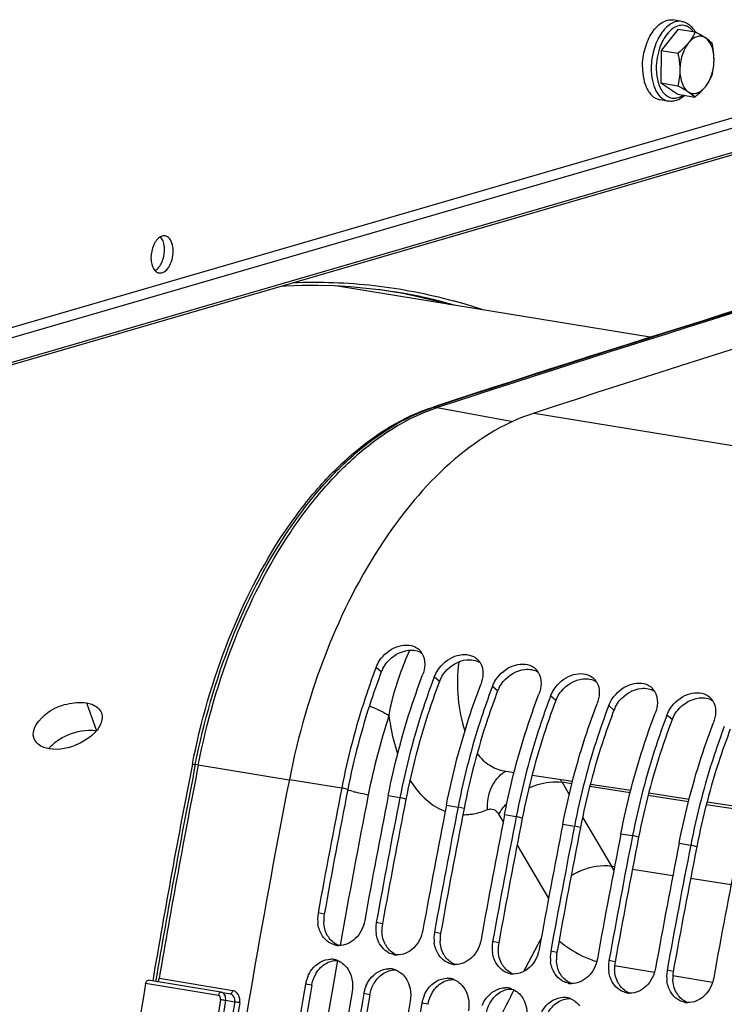
# Model space of a CAD drawing. Units: millimetres. Extents: x 0 to 594, y 0 to 420.
# Drawn here: x 279 to 289, y 77 to 91 of the extents above; entities that cross this region are included whole.
import ezdxf

# ---------------------------------------------------------------- set-up
doc = ezdxf.new("R2010")
doc.units = ezdxf.units.MM
doc.header["$LTSCALE"] = 32.67
doc.layers.get('0').update_dxf_attribs({"linetype": 'CONTINUOUS'})
doc.layers.add('AXES', color=7, linetype='CONTINUOUS')
doc.layers.add('SOLIDES', color=7, linetype='CONTINUOUS')

msp = doc.modelspace()

# ---------------------------------------------------------------- linework, layer by layer
at = {"color": 7, "linetype": 'CONTINUOUS'}
for p, q in [((288.223156, 90.812938), (288.102261, 90.832765)), ((288.17496, 90.704565), (287.937118, 90.410198)), ((288.17496, 90.704565), (288.408106, 90.66633)), ((287.937118, 90.410198), (287.934984, 89.959344)), ((287.937118, 90.410198), (288.170263, 90.371962)), ((287.934984, 89.959344), (288.168129, 89.921109)), ((287.934984, 89.959344), (288.170692, 89.802858)), ((288.041899, 89.707703), (287.921004, 89.727529)), ((288.170692, 89.802858), (288.403838, 89.764622))]:
    msp.add_line(p, q, dxfattribs=at)
at = {"color": 9, "linetype": 'CONTINUOUS'}
for p, q in [((286.18021, 85.383653), (294.804086, 83.969346)), ((284.061467, 81.795211), (283.989104, 81.857945)), ((284.867437, 81.663033), (284.795074, 81.725767)), ((285.673407, 81.530855), (285.601044, 81.593589)), ((286.479376, 81.398677), (286.407013, 81.46141)), ((287.285346, 81.266499), (287.212983, 81.329232)), ((288.091316, 81.13432), (288.018953, 81.197054)), ((282.787456, 80.305116), (283.512829, 80.186156)), ((283.596808, 80.164197), (283.512829, 80.186156)), ((286.701105, 80.242979), (286.565808, 80.263951)), ((287.508783, 80.117781), (286.949194, 80.204523)), ((284.157605, 80.080413), (284.318799, 80.053977)), ((284.402778, 80.032019), (284.318799, 80.053977)), ((288.316472, 79.992582), (287.757006, 80.079304)), ((284.963574, 79.948235), (285.124768, 79.921799)), ((285.208748, 79.899841), (285.124768, 79.921799)), ((289.124284, 79.867363), (288.564817, 79.954086)), ((285.769544, 79.816057), (285.930738, 79.789621)), ((286.014718, 79.767663), (285.930738, 79.789621)), ((286.575514, 79.683879), (286.736708, 79.657443)), ((286.820687, 79.635485), (286.736708, 79.657443)), ((287.381484, 79.5517), (287.542678, 79.525265)), ((287.626657, 79.503306), (287.542678, 79.525265)), ((288.187453, 79.419522), (288.348647, 79.393087)), ((288.432627, 79.371128), (288.348647, 79.393087)), ((287.252826, 79.103028), (287.293203, 79.096769)), ((287.540315, 79.058464), (288.100523, 78.971627)), ((288.347635, 78.933322), (288.907843, 78.846484)), ((283.27066, 78.434704), (283.185982, 78.452956)), ((284.07663, 78.302526), (283.991952, 78.320778)), ((284.8826, 78.170348), (284.797921, 78.1886)), ((285.688569, 78.038169), (285.603891, 78.056422)), ((286.494539, 77.905991), (286.409861, 77.924243)), ((287.300509, 77.773813), (287.215831, 77.792065)), ((287.294679, 77.723683), (287.846295, 77.63007)), ((288.106479, 77.641635), (288.0218, 77.659887)), ((288.100268, 77.58697), (288.650724, 77.493554)), ((283.096693, 77.450811), (283.011641, 77.466955)), ((283.902662, 77.318633), (283.817611, 77.334777)), ((284.708632, 77.186455), (284.623581, 77.202599))]:
    msp.add_line(p, q, dxfattribs=at)
at = {"color": 7, "linetype": 'CONTINUOUS'}
for centre, radius, start, end in [((288.046515, 90.459134), 0.420358, 29.1003807, 29.8172621), ((388.577179, -227.824478), 329.521581, 106.40933015, 108.10409423), ((284.427865, 81.933746), 0.231406, 31.6298191, 44.4989398), ((285.233834, 81.801568), 0.231406, 31.6298191, 44.4989398), ((292.856574, 78.472984), 9.491574, 159.1067494, 159.3095676), ((286.039804, 81.66939), 0.231406, 31.6298191, 44.4989398), ((293.661107, 78.341353), 9.490037, 159.1067388, 159.294475), ((286.845774, 81.537212), 0.231406, 31.6298191, 44.4989398), ((294.467077, 78.209174), 9.490037, 159.1067388, 159.294475), ((287.651744, 81.405033), 0.231406, 31.6298191, 44.4989398), ((295.273047, 78.076996), 9.490037, 159.1067388, 159.294475), ((288.457713, 81.272855), 0.231406, 31.6298191, 44.4989398), ((296.079016, 77.944818), 9.490037, 159.1067388, 159.294475), ((296.884986, 77.81264), 9.490037, 159.1067388, 159.294475), ((402.606863, 56.829961), 121.362683, 168.90422771, 169.73690742), ((403.251639, 56.724218), 121.362683, 168.90422771, 169.73690742), ((403.412833, 56.697783), 121.362683, 168.90422771, 169.73690742), ((404.057608, 56.59204), 121.362683, 168.90422771, 169.73690742), ((404.218802, 56.565604), 121.362683, 168.90422771, 169.73690742), ((404.863578, 56.459862), 121.362683, 168.90422771, 169.73690742), ((405.024772, 56.433426), 121.362683, 168.90422771, 169.73690742), ((405.669548, 56.327684), 121.362683, 168.90422771, 169.73690742), ((405.830742, 56.301248), 121.362683, 168.90422771, 169.73690742), ((406.475518, 56.195506), 121.362683, 168.90422771, 169.73690742), ((406.636712, 56.16907), 121.362683, 168.90422771, 169.73690742), ((407.281487, 56.063327), 121.362683, 168.90422771, 169.73690742), ((407.442681, 56.036892), 121.362683, 168.90422771, 169.73690742), ((408.087457, 55.931149), 121.362683, 168.90422771, 169.73690742), ((283.654786, 78.368546), 0.476349, 170.7981299, 188.5224512), ((283.644339, 78.369967), 0.46581, 169.7372943, 170.7651572), ((284.460756, 78.236368), 0.476349, 170.7981299, 188.5224512), ((284.450309, 78.237788), 0.46581, 169.7372943, 170.7651572), ((285.266726, 78.104189), 0.476349, 170.7981299, 188.5224512), ((285.256279, 78.10561), 0.46581, 169.7372943, 170.7651572), ((283.478627, 78.255609), 0.253065, 258.4000093, 260.6844349), ((283.479251, 78.260321), 0.257816, 260.7170588, 268.1945528), ((286.072695, 77.972011), 0.476349, 170.7981299, 188.5224512), ((286.062249, 77.973432), 0.46581, 169.7372943, 170.7651572), ((283.361111, 77.554139), 0.257926, 78.7382663, 90.1439332), ((283.360064, 77.551138), 0.261074, 69.1250729, 78.6414996), ((284.284597, 78.123431), 0.253065, 258.4000093, 260.6844349), ((284.285221, 78.128143), 0.257816, 260.7170588, 268.1945528), ((286.878665, 77.839833), 0.476349, 170.7981299, 188.5224512), ((286.868218, 77.841254), 0.46581, 169.7372943, 170.7651572), ((284.167081, 77.421961), 0.257926, 78.7382663, 90.1439332), ((284.166034, 77.41896), 0.261074, 69.1250729, 78.6414996), ((285.090567, 77.991253), 0.253065, 258.4000093, 260.6844349), ((285.091191, 77.995965), 0.257816, 260.7170588, 268.1945528), ((287.684635, 77.707655), 0.476349, 170.7981299, 188.5224512), ((287.674188, 77.709076), 0.46581, 169.7372943, 170.7651572), ((283.488617, 77.383422), 0.484286, 157.5418131, 163.6864919), ((284.973051, 77.289783), 0.257926, 78.7382663, 90.1439332), ((284.972004, 77.286782), 0.261074, 69.1250729, 78.6414996), ((285.896536, 77.859074), 0.253065, 258.4000093, 260.6844349), ((285.897161, 77.863787), 0.257816, 260.7170588, 268.1945528), ((288.490604, 77.575477), 0.476349, 170.7981299, 188.5224512), ((288.480158, 77.576898), 0.46581, 169.7372943, 170.7651572), ((402.783561, 56.797667), 121.542306, 170.20878652, 171.8609404), ((283.47903, 77.386116), 0.474328, 163.6735081, 170.1872574), ((284.294587, 77.251244), 0.484286, 157.5418131, 163.6864919), ((285.779021, 77.157604), 0.257926, 78.7382663, 90.1439332), ((285.777974, 77.154604), 0.261074, 69.1250729, 78.6414996), ((286.702506, 77.726896), 0.253065, 258.4000093, 260.6844349), ((286.70313, 77.731609), 0.257816, 260.7170588, 268.1945528), ((403.428336, 56.691925), 121.542306, 170.20878652, 171.8609404), ((403.58953, 56.665489), 121.542306, 170.20878652, 171.8609404), ((284.285, 77.253938), 0.474328, 163.6735081, 170.1872574), ((285.100557, 77.119065), 0.484286, 157.5418131, 163.6864919), ((286.58499, 77.025426), 0.257926, 78.7382663, 90.1439332), ((286.583943, 77.022425), 0.261074, 69.1250729, 78.6414996), ((287.508476, 77.594718), 0.253065, 258.4000093, 260.6844349), ((287.5091, 77.599431), 0.257816, 260.7170588, 268.1945528), ((404.234306, 56.559746), 121.542306, 170.20878652, 171.8609404), ((404.3955, 56.533311), 121.542306, 170.20878652, 171.8609404), ((285.09097, 77.121759), 0.474328, 163.6735081, 170.1872574), ((288.314446, 77.46254), 0.253065, 258.4000093, 260.6844349), ((288.31507, 77.467252), 0.257816, 260.7170588, 268.1945528)]:
    msp.add_arc(centre, radius, start, end, dxfattribs=at)
at = {"color": 3, "linetype": 'CONTINUOUS'}
for centre, radius, start, end in [((284.466643, 81.639976), 0.433895, 152.2222804, 159.036589), ((285.272612, 81.507798), 0.433895, 152.2222804, 159.036589), ((286.078582, 81.375619), 0.433895, 152.2222804, 159.036589), ((286.884552, 81.243441), 0.433895, 152.2222804, 159.036589), ((287.690522, 81.111263), 0.433895, 152.2222804, 159.036589), ((288.496491, 80.979085), 0.433895, 152.2222804, 159.036589), ((402.436186, 56.857944), 121.103176, 168.90422771, 169.73690742), ((403.242156, 56.725766), 121.103176, 168.90422771, 169.73690742), ((404.048126, 56.593588), 121.103176, 168.90422771, 169.73690742), ((404.854096, 56.46141), 121.103176, 168.90422771, 169.73690742), ((405.660065, 56.329232), 121.103176, 168.90422771, 169.73690742), ((406.466035, 56.197054), 121.103176, 168.90422771, 169.73690742), ((407.272005, 56.064876), 121.103176, 168.90422771, 169.73690742), ((283.737483, 78.350577), 0.474343, 169.7842564, 182.4923782), ((284.543453, 78.218399), 0.474343, 169.7842564, 182.4923782), ((283.610112, 78.307745), 0.338859, 209.4477542, 217.3074874), ((285.349423, 78.08622), 0.474343, 169.7842564, 182.4923782), ((284.416081, 78.175567), 0.338859, 209.4477542, 217.3074874), ((286.155392, 77.954042), 0.474343, 169.7842564, 182.4923782), ((285.222051, 78.043388), 0.338859, 209.4477542, 217.3074874), ((286.961362, 77.821864), 0.474343, 169.7842564, 182.4923782), ((286.028021, 77.91121), 0.338859, 209.4477542, 217.3074874), ((287.767332, 77.689686), 0.474343, 169.7842564, 182.4923782), ((286.833991, 77.779032), 0.338859, 209.4477542, 217.3074874), ((288.573301, 77.557508), 0.474343, 169.7842564, 182.4923782), ((402.612506, 56.82572), 121.282415, 170.20878652, 171.8609404), ((287.63996, 77.646854), 0.338859, 209.4477542, 217.3074874), ((403.418476, 56.693542), 121.282415, 170.20878652, 171.8609404), ((288.44593, 77.514676), 0.338859, 209.4477542, 217.3074874)]:
    msp.add_arc(centre, radius, start, end, dxfattribs=at)
at = {"color": 7, "linetype": 'CONTINUOUS'}
for points, knots in [([(287.680147, 90.183631), (287.680549, 90.268692), (287.698622, 90.396002), (287.753841, 90.552412), (287.808171, 90.655213), (287.873045, 90.739121), (287.945753, 90.800028), (288.023554, 90.834375), (288.077535, 90.836818), (288.102246, 90.832767)], [0, 0, 0, 0, 0.299027506, 0.444987389, 0.581855699, 0.705988209, 0.81563926, 0.911971811, 1, 1, 1, 1]), ([(288.223156, 90.812938), (288.242281, 90.809802), (288.280276, 90.798194), (288.350215, 90.755103), (288.390198, 90.704837), (288.411224, 90.66815)], [0, 0, 0, 0, 0.237889214, 0.480951488, 1, 1, 1, 1]), ([(288.408106, 90.66633), (288.397169, 90.640158), (288.3711, 90.586975), (288.337253, 90.538278), (288.317979, 90.514424)], [0, 0, 0, 0, 0.480501327, 1, 1, 1, 1]), ([(288.554755, 90.583364), (288.544283, 90.590316), (288.496711, 90.620241), (288.447, 90.646596), (288.408106, 90.66633)], [0, 0, 0, 0, 0.223723834, 1, 1, 1, 1]), ([(288.317979, 90.514424), (288.307714, 90.501719), (288.262651, 90.450062), (288.210962, 90.40458), (288.170263, 90.371962)], [0, 0, 0, 0, 0.238482832, 1, 1, 1, 1]), ([(288.317979, 90.514424), (288.278285, 90.465296), (288.219392, 90.343221), (288.198318, 90.21083), (288.197991, 90.141813)], [0, 0, 0, 0, 0.477843708, 1, 1, 1, 1]), ([(288.554755, 90.583364), (288.53777, 90.594641), (288.498435, 90.610736), (288.432795, 90.604756), (288.370006, 90.570735), (288.334709, 90.535129), (288.317979, 90.514424)], [0, 0, 0, 0, 0.225522155, 0.451867746, 0.705543196, 1, 1, 1, 1]), ([(288.643814, 90.509843), (288.638329, 90.515783), (288.611201, 90.543209), (288.580134, 90.566515), (288.554755, 90.583364)], [0, 0, 0, 0, 0.209747913, 1, 1, 1, 1]), ([(288.671542, 90.279694), (288.671698, 90.312693), (288.667078, 90.376187), (288.640042, 90.484048), (288.59523, 90.556493), (288.554755, 90.583364)], [0, 0, 0, 0, 0.295465457, 0.565007804, 1, 1, 1, 1]), ([(288.671542, 90.279694), (288.671633, 90.298863), (288.669271, 90.376261), (288.656582, 90.453055), (288.643814, 90.509843)], [0, 0, 0, 0, 0.247741413, 1, 1, 1, 1]), ([(288.170263, 90.371962), (288.17454, 90.352942), (288.190083, 90.277189), (288.198265, 90.199673), (288.197991, 90.141813)], [0, 0, 0, 0, 0.252026406, 1, 1, 1, 1]), ([(288.551553, 89.907083), (288.591248, 89.956211), (288.65014, 90.078286), (288.671215, 90.210678), (288.671542, 90.279694)], [0, 0, 0, 0, 0.477843708, 1, 1, 1, 1]), ([(288.64168, 90.058989), (288.646158, 90.076692), (288.662817, 90.149123), (288.671276, 90.223619), (288.671542, 90.279694)], [0, 0, 0, 0, 0.245642073, 1, 1, 1, 1]), ([(287.680147, 90.183631), (287.679878, 90.126795), (287.689268, 90.019533), (287.729842, 89.895255), (287.779201, 89.81689), (287.821145, 89.772516), (287.868651, 89.741443), (287.903629, 89.730379), (287.921019, 89.727527)], [0, 0, 0, 0, 0.307037302, 0.577492034, 0.696460921, 0.804852839, 0.904803806, 1, 1, 1, 1]), ([(288.197991, 90.141813), (288.197901, 90.122855), (288.194974, 90.048506), (288.181715, 89.974811), (288.168129, 89.921109)], [0, 0, 0, 0, 0.254978201, 1, 1, 1, 1]), ([(288.197991, 90.141813), (288.197835, 90.108814), (288.202455, 90.045321), (288.229491, 89.93746), (288.274303, 89.865015), (288.314778, 89.838143)], [0, 0, 0, 0, 0.295465457, 0.565007804, 1, 1, 1, 1]), ([(288.551553, 89.907083), (288.570827, 89.930937), (288.604674, 89.979634), (288.630743, 90.032818), (288.64168, 90.058989)], [0, 0, 0, 0, 0.519498698, 1, 1, 1, 1]), ([(288.168129, 89.921109), (288.181806, 89.91417), (288.231685, 89.888354), (288.280752, 89.860733), (288.314778, 89.838143)], [0, 0, 0, 0, 0.27299615, 1, 1, 1, 1]), ([(288.314778, 89.838143), (288.331763, 89.826867), (288.371098, 89.810772), (288.436737, 89.816751), (288.499527, 89.850772), (288.534824, 89.886378), (288.551553, 89.907083)], [0, 0, 0, 0, 0.225522155, 0.451867746, 0.705543196, 1, 1, 1, 1]), ([(288.314778, 89.838143), (288.324232, 89.831866), (288.355867, 89.809867), (288.385385, 89.784603), (288.403838, 89.764622)], [0, 0, 0, 0, 0.294400863, 1, 1, 1, 1]), ([(288.403838, 89.764622), (288.417747, 89.775769), (288.470438, 89.819442), (288.519723, 89.867689), (288.551553, 89.907083)], [0, 0, 0, 0, 0.260323442, 1, 1, 1, 1]), ([(288.26857, 89.786808), (288.236725, 89.758175), (288.182337, 89.722497), (288.101403, 89.703443), (288.061233, 89.704532), (288.041899, 89.707703)], [0, 0, 0, 0, 0.519436752, 0.76235955, 1, 1, 1, 1]), ([(286.18021, 85.383653), (285.31288, 85.100194), (284.174293, 83.934521), (283.240164, 82.066539), (282.906214, 80.91066), (282.787456, 80.305116)], [0, 0, 0, 0, 0.433922899, 0.706550563, 1, 1, 1, 1]), ([(284.038094, 81.952066), (284.094465, 82.036529), (284.245062, 82.167356), (284.458438, 82.179322), (284.534991, 82.138932)], [0, 0, 0, 0, 0.539850287, 1, 1, 1, 1]), ([(284.844064, 81.819888), (284.900435, 81.904351), (285.051031, 82.035178), (285.264408, 82.047144), (285.340961, 82.006754)], [0, 0, 0, 0, 0.539850287, 1, 1, 1, 1]), ([(285.650034, 81.68771), (285.706404, 81.772173), (285.857001, 81.903), (286.070378, 81.914966), (286.146931, 81.874576)], [0, 0, 0, 0, 0.539850287, 1, 1, 1, 1]), ([(283.977178, 81.826534), (283.927696, 81.69552), (283.738533, 81.15916), (283.595315, 80.60675), (283.512829, 80.186156)], [0, 0, 0, 0, 0.246277758, 1, 1, 1, 1]), ([(286.456004, 81.555531), (286.512374, 81.639995), (286.662971, 81.770822), (286.876347, 81.782788), (286.952901, 81.742398)], [0, 0, 0, 0, 0.539850287, 1, 1, 1, 1]), ([(284.157605, 80.080413), (284.241728, 80.509356), (284.388445, 81.07254), (284.582982, 81.618866), (284.63388, 81.752202)], [0, 0, 0, 0, 0.75386036, 1, 1, 1, 1]), ([(284.784032, 81.696698), (284.734446, 81.565511), (284.544885, 81.028407), (284.401407, 80.475194), (284.318799, 80.053977)], [0, 0, 0, 0, 0.24626758, 1, 1, 1, 1]), ([(287.261973, 81.423353), (287.318344, 81.507817), (287.468941, 81.638644), (287.682317, 81.65061), (287.75887, 81.610219)], [0, 0, 0, 0, 0.539850287, 1, 1, 1, 1]), ([(284.963574, 79.948235), (285.047698, 80.377178), (285.194415, 80.940362), (285.388952, 81.486688), (285.43985, 81.620024)], [0, 0, 0, 0, 0.75386036, 1, 1, 1, 1]), ([(285.590002, 81.56452), (285.540416, 81.433332), (285.350854, 80.896228), (285.207377, 80.343015), (285.124768, 79.921799)], [0, 0, 0, 0, 0.24626758, 1, 1, 1, 1]), ([(288.067943, 81.291175), (288.124314, 81.375639), (288.27491, 81.506465), (288.488287, 81.518431), (288.56484, 81.478041)], [0, 0, 0, 0, 0.539850287, 1, 1, 1, 1]), ([(285.769544, 79.816057), (285.853668, 80.245), (286.000385, 80.808184), (286.194921, 81.35451), (286.24582, 81.487846)], [0, 0, 0, 0, 0.75386036, 1, 1, 1, 1]), ([(286.395972, 81.432342), (286.346385, 81.301154), (286.156824, 80.76405), (286.013346, 80.210837), (285.930738, 79.789621)], [0, 0, 0, 0, 0.24626758, 1, 1, 1, 1]), ([(286.575514, 79.683879), (286.659638, 80.112822), (286.806354, 80.676006), (287.000891, 81.222332), (287.051789, 81.355668)], [0, 0, 0, 0, 0.75386036, 1, 1, 1, 1]), ([(287.201941, 81.300164), (287.152355, 81.168976), (286.962794, 80.631872), (286.819316, 80.078659), (286.736708, 79.657443)], [0, 0, 0, 0, 0.24626758, 1, 1, 1, 1]), ([(287.381484, 79.5517), (287.465607, 79.980644), (287.612324, 80.543828), (287.806861, 81.090154), (287.857759, 81.22349)], [0, 0, 0, 0, 0.75386036, 1, 1, 1, 1]), ([(288.007911, 81.167985), (287.958325, 81.036798), (287.768764, 80.499694), (287.625286, 79.946481), (287.542678, 79.525265)], [0, 0, 0, 0, 0.24626758, 1, 1, 1, 1]), ([(288.187453, 79.419522), (288.271577, 79.848465), (288.418294, 80.41165), (288.612831, 80.957976), (288.663729, 81.091312)], [0, 0, 0, 0, 0.75386036, 1, 1, 1, 1]), ([(288.813881, 81.035807), (288.764295, 80.90462), (288.574733, 80.367516), (288.431256, 79.814303), (288.348647, 79.393087)], [0, 0, 0, 0, 0.24626758, 1, 1, 1, 1]), ([(282.787456, 80.305116), (282.432195, 78.493652), (281.185261, 71.264775), (280.590294, 63.921538), (280.540703, 58.432823)], [0, 0, 0, 0, 0.251669308, 1, 1, 1, 1]), ([(283.356674, 78.033387), (283.287336, 78.07001), (283.213035, 78.164717), (283.188045, 78.269187), (283.183697, 78.297952)], [0, 0, 0, 0, 0.729399133, 1, 1, 1, 1]), ([(283.830758, 78.347214), (283.813987, 78.254591), (283.733878, 78.082801), (283.553652, 77.999986), (283.471129, 78.002633)], [0, 0, 0, 0, 0.532720944, 1, 1, 1, 1]), ([(284.162644, 77.901209), (284.093305, 77.937832), (284.019005, 78.032539), (283.994015, 78.137009), (283.989666, 78.165774)], [0, 0, 0, 0, 0.729399133, 1, 1, 1, 1]), ([(284.636727, 78.215035), (284.619956, 78.122413), (284.539848, 77.950623), (284.359621, 77.867808), (284.277098, 77.870455)], [0, 0, 0, 0, 0.532720944, 1, 1, 1, 1]), ([(285.442697, 78.082857), (285.425926, 77.990235), (285.345818, 77.818445), (285.165591, 77.73563), (285.083068, 77.738277)], [0, 0, 0, 0, 0.532720944, 1, 1, 1, 1]), ([(284.968614, 77.769031), (284.899275, 77.805654), (284.824974, 77.900361), (284.799984, 78.004831), (284.795636, 78.033596)], [0, 0, 0, 0, 0.729399133, 1, 1, 1, 1]), ([(286.248667, 77.950679), (286.231896, 77.858057), (286.151787, 77.686267), (285.971561, 77.603452), (285.889038, 77.606099)], [0, 0, 0, 0, 0.532720944, 1, 1, 1, 1]), ([(283.04106, 77.568423), (283.05564, 77.603695), (283.120686, 77.725171), (283.26048, 77.81194), (283.360463, 77.812064)], [0, 0, 0, 0, 0.276265819, 1, 1, 1, 1]), ([(285.774584, 77.636853), (285.705245, 77.673475), (285.630944, 77.768183), (285.605954, 77.872653), (285.601606, 77.901418)], [0, 0, 0, 0, 0.729399133, 1, 1, 1, 1]), ([(287.054637, 77.818501), (287.037866, 77.725879), (286.957757, 77.554088), (286.77753, 77.471274), (286.695008, 77.473921)], [0, 0, 0, 0, 0.532720944, 1, 1, 1, 1]), ([(283.84703, 77.436245), (283.861609, 77.471517), (283.926656, 77.592993), (284.06645, 77.679762), (284.166433, 77.679886)], [0, 0, 0, 0, 0.276265819, 1, 1, 1, 1]), ([(286.580553, 77.504675), (286.511215, 77.541297), (286.436914, 77.636004), (286.411924, 77.740475), (286.407576, 77.76924)], [0, 0, 0, 0, 0.729399133, 1, 1, 1, 1]), ([(287.860606, 77.686323), (287.843835, 77.5937), (287.763727, 77.42191), (287.5835, 77.339095), (287.500977, 77.341743)], [0, 0, 0, 0, 0.532720944, 1, 1, 1, 1]), ([(284.653, 77.304067), (284.667579, 77.339339), (284.732626, 77.460815), (284.87242, 77.547584), (284.972403, 77.547708)], [0, 0, 0, 0, 0.276265819, 1, 1, 1, 1]), ([(287.386523, 77.372496), (287.317184, 77.409119), (287.242884, 77.503826), (287.217894, 77.608297), (287.213545, 77.637062)], [0, 0, 0, 0, 0.729399133, 1, 1, 1, 1]), ([(288.666576, 77.554145), (288.649805, 77.461522), (288.569697, 77.289732), (288.38947, 77.206917), (288.306947, 77.209565)], [0, 0, 0, 0, 0.532720944, 1, 1, 1, 1]), ([(285.458969, 77.171889), (285.473549, 77.20716), (285.538596, 77.328637), (285.67839, 77.415406), (285.778373, 77.41553)], [0, 0, 0, 0, 0.276265819, 1, 1, 1, 1]), ([(288.192493, 77.240318), (288.123154, 77.276941), (288.048853, 77.371648), (288.023863, 77.476119), (288.019515, 77.504883)], [0, 0, 0, 0, 0.729399133, 1, 1, 1, 1]), ([(286.264939, 77.039711), (286.279519, 77.074982), (286.344565, 77.196459), (286.484359, 77.283228), (286.584342, 77.283352)], [0, 0, 0, 0, 0.276265819, 1, 1, 1, 1])]:
    msp.add_open_spline(points, degree=3, knots=knots, dxfattribs=at)
at = {"color": 9, "linetype": 'CONTINUOUS'}
for points, knots in [([(288.223156, 90.812938), (288.198445, 90.816991), (288.144463, 90.814552), (288.066659, 90.780208), (287.993948, 90.719303), (287.929072, 90.635395), (287.874739, 90.532591), (287.819518, 90.376179), (287.801445, 90.248866), (287.801042, 90.163804)], [0, 0, 0, 0, 0.088028361, 0.184360195, 0.294010627, 0.418143163, 0.555012204, 0.700973738, 1, 1, 1, 1]), ([(288.386456, 90.66992), (288.367297, 90.695689), (288.332551, 90.72963), (288.275926, 90.754228), (288.216825, 90.763523), (288.136467, 90.743796), (288.050272, 90.678356), (287.975839, 90.579679), (287.917821, 90.454985), (287.880464, 90.314181), (287.871172, 90.215303), (287.870937, 90.165813)], [0, 0, 0, 0, 0.102753151, 0.149713521, 0.195758109, 0.292063754, 0.404247309, 0.535913481, 0.684019168, 0.841631867, 1, 1, 1, 1]), ([(287.801042, 90.163804), (287.800773, 90.106971), (287.810162, 89.999713), (287.850733, 89.875439), (287.900089, 89.797074), (287.94203, 89.752698), (287.989534, 89.721623), (288.02451, 89.710556), (288.041899, 89.707703)], [0, 0, 0, 0, 0.307030388, 0.57748721, 0.696457691, 0.804851225, 0.904803476, 1, 1, 1, 1]), ([(287.870937, 90.165813), (287.870605, 90.095506), (287.882563, 89.993097), (287.931695, 89.874322), (287.97955, 89.807449), (288.038828, 89.762478), (288.107044, 89.743871), (288.178253, 89.753892), (288.221493, 89.776631), (288.242235, 89.791006)], [0, 0, 0, 0, 0.316920709, 0.454664002, 0.576012534, 0.683399343, 0.78358082, 0.88624375, 1, 1, 1, 1])]:
    msp.add_open_spline(points, degree=3, knots=knots, dxfattribs=at)
at = {"color": 3, "linetype": 'CONTINUOUS'}
for points in [[(284.13892, 81.926216), (284.211725, 82.014152), (284.323651, 82.081733), (284.437069, 82.09476)], [(284.437069, 82.09476), (284.500654, 82.102063), (284.571396, 82.090403), (284.62501, 82.055447)], [(284.082748, 81.842189), (284.098417, 81.872015), (284.117434, 81.900265), (284.13892, 81.926216)], [(284.944889, 81.794037), (285.017695, 81.881973), (285.12962, 81.949555), (285.243038, 81.962582)], [(285.243038, 81.962582), (285.306623, 81.969885), (285.377366, 81.958225), (285.43098, 81.923269)], [(284.888718, 81.710011), (284.904387, 81.739837), (284.923404, 81.768087), (284.944889, 81.794037)], [(285.750859, 81.661859), (285.823664, 81.749795), (285.93559, 81.817377), (286.049008, 81.830404)], [(286.049008, 81.830404), (286.112593, 81.837707), (286.183335, 81.826047), (286.236949, 81.791091)], [(285.694688, 81.577833), (285.710357, 81.607659), (285.729374, 81.635909), (285.750859, 81.661859)], [(286.556829, 81.529681), (286.629634, 81.617617), (286.74156, 81.685198), (286.854978, 81.698225)], [(286.854978, 81.698225), (286.918563, 81.705529), (286.989305, 81.693869), (287.042919, 81.658913)], [(286.500658, 81.445655), (286.516326, 81.475481), (286.535343, 81.50373), (286.556829, 81.529681)], [(287.362799, 81.397503), (287.435604, 81.485439), (287.54753, 81.55302), (287.660948, 81.566047)], [(287.660948, 81.566047), (287.724533, 81.57335), (287.795275, 81.561691), (287.848889, 81.526735)], [(287.306627, 81.313477), (287.322296, 81.343302), (287.341313, 81.371552), (287.362799, 81.397503)], [(288.168768, 81.265325), (288.241574, 81.353261), (288.353499, 81.420842), (288.466917, 81.433869)], [(288.466917, 81.433869), (288.530502, 81.441172), (288.601245, 81.429513), (288.654859, 81.394557)], [(288.112597, 81.181299), (288.128266, 81.211124), (288.147283, 81.239374), (288.168768, 81.265325)], [(283.315032, 78.141151), (283.282941, 78.197938), (283.266416, 78.264784), (283.263589, 78.329949)], [(283.470938, 78.002547), (283.419878, 78.022243), (283.373773, 78.058849), (283.340585, 78.102365)], [(284.121001, 78.008973), (284.088911, 78.06576), (284.072386, 78.132605), (284.069559, 78.197771)], [(284.276907, 77.870369), (284.225847, 77.890065), (284.179743, 77.926671), (284.146555, 77.970187)], [(284.926971, 77.876795), (284.894881, 77.933582), (284.878356, 78.000427), (284.875529, 78.065593)], [(285.082877, 77.738191), (285.031817, 77.757886), (284.985713, 77.794493), (284.952525, 77.838008)], [(285.732941, 77.744617), (285.700851, 77.801404), (285.684325, 77.868249), (285.681498, 77.933415)], [(283.147678, 77.597378), (283.178568, 77.654224), (283.222877, 77.706601), (283.276902, 77.742196)], [(283.276902, 77.742196), (283.328051, 77.775897), (283.391686, 77.796659), (283.452916, 77.794984)], [(285.888847, 77.606013), (285.837787, 77.625708), (285.791682, 77.662315), (285.758494, 77.70583)], [(286.538911, 77.612439), (286.50682, 77.669226), (286.490295, 77.736071), (286.487468, 77.801237)], [(283.096693, 77.450811), (283.105489, 77.501785), (283.12298, 77.551928), (283.147678, 77.597378)], [(283.953648, 77.4652), (283.984538, 77.522046), (284.028847, 77.574422), (284.082871, 77.610018)], [(284.082871, 77.610018), (284.13402, 77.643719), (284.197656, 77.664481), (284.258886, 77.662806)], [(286.694817, 77.473835), (286.643757, 77.49353), (286.597652, 77.530137), (286.564464, 77.573652)], [(287.34488, 77.480261), (287.31279, 77.537048), (287.296265, 77.603893), (287.293438, 77.669058)], [(288.15085, 77.348083), (288.11876, 77.404869), (288.102235, 77.471715), (288.099408, 77.53688)], [(283.902662, 77.318633), (283.911459, 77.369607), (283.92895, 77.41975), (283.953648, 77.4652)], [(284.759617, 77.333022), (284.790507, 77.389868), (284.834817, 77.442244), (284.888841, 77.47784)], [(284.888841, 77.47784), (284.93999, 77.511541), (285.003625, 77.532303), (285.064856, 77.530628)], [(285.694811, 77.345662), (285.74596, 77.379363), (285.809595, 77.400125), (285.870826, 77.39845)], [(287.500786, 77.341657), (287.449726, 77.361352), (287.403622, 77.397959), (287.370434, 77.441474)], [(284.708632, 77.186455), (284.717429, 77.237429), (284.73492, 77.287571), (284.759617, 77.333022)], [(285.565587, 77.200844), (285.596477, 77.25769), (285.640787, 77.310066), (285.694811, 77.345662)], [(286.500781, 77.213484), (286.55193, 77.247185), (286.615565, 77.267947), (286.676795, 77.266272)], [(288.306756, 77.209478), (288.255696, 77.229174), (288.209592, 77.26578), (288.176404, 77.309296)], [(285.514602, 77.054276), (285.523398, 77.10525), (285.54089, 77.155393), (285.565587, 77.200844)], [(286.371557, 77.068666), (286.402447, 77.125512), (286.446756, 77.177888), (286.500781, 77.213484)]]:
    msp.add_open_spline(points, degree=3, dxfattribs=at)
at = {"color": 7, "linetype": 'CONTINUOUS'}
for points in [[(284.534991, 82.138932), (284.556259, 82.127711), (284.576061, 82.113086), (284.592918, 82.095938)], [(284.624896, 82.055102), (284.65346, 82.008764), (284.66475, 81.950807), (284.663346, 81.89639)], [(283.989104, 81.857945), (284.001718, 81.890988), (284.01846, 81.922647), (284.038094, 81.952066)], [(285.340961, 82.006754), (285.362229, 81.995533), (285.382031, 81.980908), (285.398888, 81.963759)], [(285.430866, 81.922924), (285.45943, 81.876586), (285.470719, 81.818628), (285.469316, 81.764212)], [(284.663346, 81.89639), (284.662081, 81.847351), (284.651375, 81.798033), (284.63388, 81.752202)], [(284.795074, 81.725767), (284.807688, 81.75881), (284.82443, 81.790469), (284.844064, 81.819888)], [(286.146931, 81.874576), (286.168198, 81.863355), (286.188001, 81.84873), (286.204857, 81.831581)], [(286.236836, 81.790746), (286.2654, 81.744408), (286.276689, 81.68645), (286.275286, 81.632034)], [(285.469316, 81.764212), (285.468051, 81.715173), (285.457345, 81.665855), (285.43985, 81.620024)], [(285.601044, 81.593589), (285.613657, 81.626632), (285.6304, 81.658291), (285.650034, 81.68771)], [(286.275286, 81.632034), (286.274021, 81.582994), (286.263314, 81.533676), (286.24582, 81.487846)], [(286.952901, 81.742398), (286.974168, 81.731177), (286.99397, 81.716552), (287.010827, 81.699403)], [(287.042805, 81.658568), (287.071369, 81.61223), (287.082659, 81.554272), (287.081255, 81.499856)], [(286.407013, 81.46141), (286.419627, 81.494454), (286.436369, 81.526112), (286.456004, 81.555531)], [(287.081255, 81.499856), (287.079991, 81.450816), (287.069284, 81.401498), (287.051789, 81.355668)], [(287.75887, 81.610219), (287.780138, 81.598998), (287.79994, 81.584373), (287.816797, 81.567225)], [(287.848775, 81.526389), (287.877339, 81.480052), (287.888629, 81.422094), (287.887225, 81.367678)], [(287.212983, 81.329232), (287.225597, 81.362276), (287.242339, 81.393934), (287.261973, 81.423353)], [(287.887225, 81.367678), (287.88596, 81.318638), (287.875254, 81.26932), (287.857759, 81.22349)], [(288.56484, 81.478041), (288.586108, 81.46682), (288.60591, 81.452195), (288.622767, 81.435047)], [(288.654745, 81.394211), (288.683309, 81.347874), (288.694598, 81.289916), (288.693195, 81.2355)], [(288.018953, 81.197054), (288.031567, 81.230098), (288.048309, 81.261756), (288.067943, 81.291175)], [(288.693195, 81.2355), (288.69193, 81.18646), (288.681224, 81.137142), (288.663729, 81.091312)], [(283.427741, 78.007713), (283.403068, 78.012777), (283.378946, 78.021624), (283.356674, 78.033387)], [(284.233711, 77.875535), (284.209038, 77.880599), (284.184916, 77.889446), (284.162644, 77.901209)], [(283.453093, 77.795075), (283.504662, 77.775457), (283.551234, 77.738572), (283.584735, 77.694732)], [(283.584735, 77.694732), (283.653779, 77.604381), (283.675755, 77.473268), (283.656417, 77.361212)], [(285.039681, 77.743357), (285.015008, 77.748421), (284.990886, 77.757267), (284.968614, 77.769031)], [(284.259062, 77.662897), (284.310632, 77.643279), (284.357204, 77.606394), (284.390705, 77.562554)], [(284.390705, 77.562554), (284.459749, 77.472203), (284.481724, 77.34109), (284.462387, 77.229034)], [(285.845651, 77.611179), (285.820977, 77.616242), (285.796855, 77.625089), (285.774584, 77.636853)], [(285.065032, 77.530719), (285.116602, 77.511101), (285.163174, 77.474216), (285.196675, 77.430376)], [(285.196675, 77.430376), (285.265719, 77.340024), (285.287694, 77.208912), (285.268357, 77.096856)], [(285.871002, 77.398541), (285.922571, 77.378922), (285.969143, 77.342038), (286.002645, 77.298198)], [(286.65162, 77.479001), (286.626947, 77.484064), (286.602825, 77.492911), (286.580553, 77.504675)], [(286.002645, 77.298198), (286.071688, 77.207846), (286.093664, 77.076734), (286.074326, 76.964678)], [(286.676972, 77.266363), (286.728541, 77.246744), (286.775113, 77.209859), (286.808614, 77.166019)], [(287.45759, 77.346822), (287.432917, 77.351886), (287.408795, 77.360733), (287.386523, 77.372496)], [(288.26356, 77.214644), (288.238887, 77.219708), (288.214765, 77.228555), (288.192493, 77.240318)]]:
    msp.add_open_spline(points, degree=3, dxfattribs=at)
at = {"color": 3, "linetype": 'CONTINUOUS'}
for points in [[(284.061467, 81.795211), (284.01181, 81.665127), (283.822019, 81.132126), (283.67888, 80.582678), (283.596808, 80.164197)], [(284.867437, 81.663033), (284.81778, 81.532949), (284.627988, 80.999948), (284.48485, 80.4505), (284.402778, 80.032019)], [(285.673407, 81.530855), (285.62375, 81.400771), (285.433958, 80.86777), (285.29082, 80.318322), (285.208748, 79.899841)], [(286.479376, 81.398677), (286.42972, 81.268593), (286.239928, 80.735592), (286.096789, 80.186144), (286.014718, 79.767663)], [(287.285346, 81.266499), (287.235689, 81.136415), (287.045898, 80.603414), (286.902759, 80.053966), (286.820687, 79.635485)], [(288.091316, 81.13432), (288.041659, 81.004237), (287.851867, 80.471236), (287.708729, 79.921788), (287.626657, 79.503306)], [(288.897286, 81.002142), (288.847629, 80.872059), (288.657837, 80.339057), (288.514699, 79.789609), (288.432627, 79.371128)]]:
    msp.add_open_spline(points, degree=3, knots=[0, 0, 0, 0, 0.24613964, 1, 1, 1, 1], dxfattribs=at)
at = {"layer": 'AXES', "color": 3, "linetype": 'CONTINUOUS'}
msp.add_line((287.786087, 86.433428), (283.42442, 87.148737), dxfattribs=at)
at = {"layer": 'AXES', "color": 9, "linetype": 'CONTINUOUS'}
msp.add_line((279.974702, 81.365513), (280.11485, 80.978845), dxfattribs=at)
at = {"layer": 'AXES', "color": 7, "linetype": 'CONTINUOUS'}
for points, knots in [([(281.001502, 87.826723), (280.958522, 87.80338), (280.891696, 87.706326), (280.869994, 87.597882), (280.869709, 87.537829)], [0, 0, 0, 0, 0.448862181, 1, 1, 1, 1]), ([(281.065697, 87.839212), (281.06049, 87.840066), (281.0384, 87.841667), (281.016231, 87.834723), (281.001502, 87.826723)], [0, 0, 0, 0, 0.23944616, 1, 1, 1, 1]), ([(281.056622, 87.647278), (281.056708, 87.665444), (281.052968, 87.728112), (281.03227, 87.793756), (281.001544, 87.826798)], [0, 0, 0, 0, 0.287043135, 1, 1, 1, 1]), ([(281.177518, 87.627451), (281.177642, 87.653838), (281.17328, 87.703704), (281.151556, 87.770027), (281.116137, 87.819367), (281.0821, 87.836521), (281.065697, 87.839212)], [0, 0, 0, 0, 0.307909388, 0.579123555, 0.806039699, 1, 1, 1, 1]), ([(280.92483, 87.358384), (280.967809, 87.381727), (281.034635, 87.478781), (281.056338, 87.587225), (281.056622, 87.647278)], [0, 0, 0, 0, 0.448862181, 1, 1, 1, 1]), ([(280.869709, 87.537829), (280.869623, 87.519663), (280.873364, 87.456995), (280.894061, 87.391351), (280.924787, 87.358309)], [0, 0, 0, 0, 0.287043135, 1, 1, 1, 1]), ([(280.98153, 87.326069), (281.005172, 87.32219), (281.062803, 87.339054), (281.124035, 87.410967), (281.166446, 87.510862), (281.177331, 87.587957), (281.177518, 87.627451)], [0, 0, 0, 0, 0.182339111, 0.415907905, 0.699414507, 1, 1, 1, 1]), ([(280.924787, 87.358309), (280.9288, 87.353993), (280.944737, 87.338883), (280.965661, 87.328672), (280.98153, 87.326069)], [0, 0, 0, 0, 0.268180741, 1, 1, 1, 1]), ([(279.638148, 80.883103), (279.748213, 80.944328), (279.913368, 80.993194), (280.077591, 80.984955), (280.11485, 80.978845)], [0, 0, 0, 0, 0.7693623, 1, 1, 1, 1])]:
    msp.add_open_spline(points, degree=3, knots=knots, dxfattribs=at)
at = {"layer": 'AXES', "color": 3, "linetype": 'CONTINUOUS'}
for points, knots in [([(279.25064, 80.867143), (279.199657, 80.994299), (279.403136, 81.248262), (279.69197, 81.358223), (279.886009, 81.380059), (279.974702, 81.365513)], [0, 0, 0, 0, 0.423220858, 0.722340945, 1, 1, 1, 1]), ([(279.974702, 81.365513), (279.999896, 81.361381), (280.082556, 81.342615), (280.163023, 81.28294), (280.18387, 81.226434)], [0, 0, 0, 0, 0.29769374, 1, 1, 1, 1]), ([(280.18387, 81.226434), (280.20469, 81.169998), (280.173679, 81.035395), (280.040636, 80.895814), (279.812523, 80.75354), (279.59458, 80.706078), (279.459757, 80.728189)], [0, 0, 0, 0, 0.183413294, 0.368330581, 0.583420879, 1, 1, 1, 1]), ([(279.459757, 80.728189), (279.434971, 80.732254), (279.352266, 80.751361), (279.273168, 80.810955), (279.25064, 80.867143)], [0, 0, 0, 0, 0.293243824, 1, 1, 1, 1])]:
    msp.add_open_spline(points, degree=3, knots=knots, dxfattribs=at)
at = {"layer": 'AXES', "color": 7, "linetype": 'CONTINUOUS'}
for points in [[(279.50777, 80.789951), (279.54696, 80.82624), (279.591471, 80.857138), (279.638148, 80.883103)], [(279.45242, 80.729769), (279.469057, 80.751357), (279.487772, 80.771433), (279.50777, 80.789951)]]:
    msp.add_open_spline(points, degree=3, dxfattribs=at)
at = {"layer": 'SOLIDES', "color": 7, "linetype": 'CONTINUOUS'}
for p, q in [((269.566085, 83.697832), (293.089729, 90.547057)), ((292.327702, 90.464569), (269.715644, 83.880765)), ((269.528272, 83.31641), (293.051915, 90.165635)), ((284.071473, 87.090511), (284.269892, 87.060748)), ((284.267776, 87.061095), (284.269902, 87.060746)), ((284.764602, 85.462038), (284.791383, 85.47079)), ((285.764231, 80.423251), (285.902016, 80.402163)), ((286.150485, 80.364136), (286.710231, 80.27847)), ((286.958701, 80.240443), (287.518446, 80.154776)), ((287.766916, 80.116749), (288.326662, 80.031082)), ((288.575131, 79.993055), (289.134877, 79.907389)), ((281.839398, 77.354063), (280.831936, 77.519286)), ((281.840904, 77.353802), (281.839394, 77.354063)), ((281.840841, 77.353814), (281.966792, 77.330878))]:
    msp.add_line(p, q, dxfattribs=at)
at = {"layer": 'SOLIDES', "color": 9, "linetype": 'CONTINUOUS'}
for p, q in [((269.55456, 83.356108), (293.078204, 90.205333)), ((284.425902, 87.029995), (284.016932, 87.097066)), ((284.233137, 87.066533), (284.238185, 87.065662)), ((284.238185, 87.065662), (284.267652, 87.060505)), ((284.267652, 87.060505), (284.269763, 87.060131)), ((284.793441, 85.464418), (284.835139, 85.458457)), ((284.835139, 85.458457), (285.883826, 85.264428)), ((281.525138, 80.503787), (281.483938, 80.510494)), ((282.785877, 80.295555), (281.525138, 80.503787)), ((286.565808, 80.263951), (286.665155, 80.096074)), ((285.687069, 79.824059), (285.750256, 79.717286)), ((286.850886, 79.782227), (287.252826, 79.103028)), ((285.941935, 79.393387), (286.374088, 78.663136)), ((286.207405, 77.972979), (286.195921, 77.951595)), ((282.001669, 77.375285), (280.982532, 77.542646)), ((281.802913, 77.309856), (280.795451, 77.475079)), ((285.89448, 77.37707), (285.879967, 77.348747)), ((281.903553, 77.242208), (282.030969, 77.219005))]:
    msp.add_line(p, q, dxfattribs=at)
at = {"layer": 'SOLIDES', "color": 7, "linetype": 'CONTINUOUS'}
for points in [[(282.676842, 87.144793), (282.737135, 87.148478), (282.961921, 87.155571), (283.185847, 87.155962), (283.408839, 87.14965), (283.63082, 87.136636), (283.851719, 87.116921), (284.071473, 87.090511)], [(284.230631, 87.066637), (284.311329, 87.052625), (284.50909, 87.013565), (284.705931, 86.96909), (284.901797, 86.919215), (285.009055, 86.888859)]]:
    msp.add_lwpolyline(points, dxfattribs=at)
for centre, radius, start, end in [((387.688949, -229.434077), 331.289879, 106.54224163, 108.09519812), ((387.752775, -229.418091), 331.269196, 106.5536009, 108.10001908), ((400.280498, 57.209501), 121.100973, 168.90444847, 170.35013639), ((400.433817, 57.184406), 121.173708, 168.90444254, 170.32793767), ((400.676738, 57.140686), 121.593629, 170.37305683, 173.21503391)]:
    msp.add_arc(centre, radius, start, end, dxfattribs=at)
at = {"layer": 'SOLIDES', "color": 9, "linetype": 'CONTINUOUS'}
for centre, radius, start, end in [((387.707271, -229.40046), 331.256921, 106.54693158, 108.10002042), ((282.966409, 79.71225), 7.462579, 79.0792299, 79.9415969), ((283.0989, 79.937786), 7.218574, 73.9799106, 80.6641815), ((282.965108, 79.705523), 7.469431, 78.3555203, 79.079209), ((282.962581, 79.693321), 7.481892, 77.4749189, 78.355426), ((282.959124, 79.67776), 7.497832, 76.6722293, 77.4749137), ((282.955434, 79.662175), 7.513848, 75.9862743, 76.6722481), ((282.947437, 79.630662), 7.546359, 74.1280398, 75.9853001), ((283.130002, 79.912064), 7.28761, 71.2813255, 74.6822705), ((285.577078, 83.066734), 2.522494, 108.0989711, 108.7334342), ((292.971124, 78.307844), 9.263467, 161.8759266, 168.9187551), ((400.392975, 57.191057), 121.17407, 168.90444882, 170.35034007), ((285.989661, 80.052332), 0.418502, 121.3270999, 121.7526485), ((285.988756, 80.053837), 0.416746, 118.6662262, 121.3284723), ((285.990608, 79.924068), 0.668113, 30.5787429, 34.7218241), ((281.619206, 70.603435), 9.75193, 77.8620975, 78.3125737), ((401.835249, 56.95566), 120.201798, 168.90430259, 169.91523454), ((285.219526, 80.589651), 0.776754, 244.766683, 248.3135567), ((285.214086, 80.576275), 0.762315, 248.3219766, 249.4743048), ((286.345172, 79.42768), 0.768255, 143.27114, 148.9391914), ((285.205612, 80.577042), 0.761656, 268.9980999, 275.3210967), ((286.598423, 78.716691), 0.759934, 25.6531532, 30.5561156), ((316.569241, 61.654164), 34.469477, 151.5039927, 151.7429549), ((316.933361, 61.45911), 34.88255, 151.783768, 152.3657276), ((401.974892, 56.930159), 120.343749, 170.01609888, 172.05888504), ((287.465869, 79.08906), 1.376937, 249.3151372, 252.1897009), ((317.934945, 60.941647), 36.009924, 152.8947033, 153.7137732), ((401.726951, 56.968453), 121.596112, 170.39663947, 173.19145127), ((401.710373, 56.971173), 121.509625, 170.39663947, 173.19145126), ((401.455089, 57.013047), 121.121431, 170.3967907, 173.19130004), ((401.437842, 57.015877), 121.034984, 170.39679063, 173.19130011)]:
    msp.add_arc(centre, radius, start, end, dxfattribs=at)
for points, knots in [([(282.839752, 87.192841), (283.213931, 87.20703), (283.96209, 87.180341), (284.697375, 87.038766), (285.055181, 86.940786)], [0, 0, 0, 0, 0.502327351, 1, 1, 1, 1]), ([(281.483938, 80.510494), (281.599092, 81.097661), (281.918912, 82.214235), (282.554915, 83.483418), (283.183349, 84.323143), (283.814517, 84.965849), (284.377361, 85.32348), (284.766939, 85.455594)], [0, 0, 0, 0, 0.29114227, 0.561874485, 0.685511552, 0.799838064, 1, 1, 1, 1]), ([(284.167263, 81.189478), (284.180783, 81.267821), (284.248481, 81.578348), (284.359857, 81.877849), (284.455859, 82.095612)], [0, 0, 0, 0, 0.25040708, 1, 1, 1, 1]), ([(285.135219, 81.933962), (285.114659, 81.766205), (285.106257, 81.441573), (285.168374, 81.121019), (285.220176, 80.97658)], [0, 0, 0, 0, 0.524133953, 1, 1, 1, 1]), ([(283.895609, 81.322266), (283.948053, 81.30236), (284.041061, 81.262997), (284.130279, 81.214857), (284.167266, 81.189494)], [0, 0, 0, 0, 0.555709042, 1, 1, 1, 1]), ([(284.167263, 81.189484), (284.173101, 81.142441), (284.19973, 80.962452), (284.243612, 80.784747), (284.287707, 80.657624)], [0, 0, 0, 0, 0.26052167, 1, 1, 1, 1]), ([(285.388554, 80.661335), (285.43745, 80.598963), (285.548036, 80.491384), (285.693278, 80.434117), (285.764182, 80.423258)], [0, 0, 0, 0, 0.524912731, 1, 1, 1, 1]), ([(281.443192, 80.514872), (281.443381, 80.515827), (281.448794, 80.514768), (281.455181, 80.515006), (281.46867, 80.512787), (281.478306, 80.511411), (281.483938, 80.510494)], [0, 0, 0, 0, 0.071009002, 0.268328562, 0.583571443, 1, 1, 1, 1]), ([(285.534405, 79.885248), (285.529763, 79.990422), (285.558222, 80.194194), (285.690606, 80.359418), (285.769423, 80.408196)], [0, 0, 0, 0, 0.531791222, 1, 1, 1, 1]), ([(284.458133, 80.29422), (284.513806, 80.204876), (284.637637, 80.045559), (284.803138, 79.927177), (284.888391, 79.887015)], [0, 0, 0, 0, 0.527644825, 1, 1, 1, 1]), ([(286.106151, 80.186232), (286.144277, 80.203765), (286.289983, 80.260291), (286.452583, 80.281502), (286.565808, 80.263951)], [0, 0, 0, 0, 0.268072276, 1, 1, 1, 1]), ([(283.669699, 80.137354), (283.690118, 80.13296), (283.760547, 80.117517), (283.830816, 80.101245), (283.880368, 80.088289)], [0, 0, 0, 0, 0.289666288, 1, 1, 1, 1]), ([(285.276245, 79.818668), (285.297787, 79.820667), (285.386124, 79.832572), (285.472277, 79.859023), (285.534405, 79.885248)], [0, 0, 0, 0, 0.242882842, 1, 1, 1, 1]), ([(285.534405, 79.885248), (285.547936, 79.890959), (285.576567, 79.897991), (285.637138, 79.887162), (285.671224, 79.850834), (285.687069, 79.824059)], [0, 0, 0, 0, 0.245679853, 0.479546972, 1, 1, 1, 1]), ([(286.692487, 78.972089), (286.737033, 78.99886), (286.9096, 79.085966), (287.112695, 79.124749), (287.252826, 79.103028)], [0, 0, 0, 0, 0.268203721, 1, 1, 1, 1]), ([(286.523904, 78.067805), (286.556483, 78.039991), (286.696414, 77.932271), (286.854449, 77.84804), (286.979497, 77.800884)], [0, 0, 0, 0, 0.242730061, 1, 1, 1, 1]), ([(281.802913, 77.309856), (281.803979, 77.316141), (281.808513, 77.3344), (281.826077, 77.356243), (281.839394, 77.354064)], [0, 0, 0, 0, 0.320829729, 1, 1, 1, 1]), ([(281.834856, 77.253916), (281.836929, 77.266169), (281.834403, 77.291345), (281.813544, 77.308115), (281.802913, 77.309856)], [0, 0, 0, 0, 0.535643088, 1, 1, 1, 1]), ([(281.903553, 77.242208), (281.907671, 77.266488), (281.902743, 77.316317), (281.861926, 77.349959), (281.840895, 77.353804)], [0, 0, 0, 0, 0.535284773, 1, 1, 1, 1]), ([(282.030969, 77.219005), (282.035078, 77.243351), (282.029629, 77.293686), (281.988128, 77.326996), (281.966783, 77.33088)], [0, 0, 0, 0, 0.532282593, 1, 1, 1, 1]), ([(282.001669, 77.375285), (282.000621, 77.369133), (281.996117, 77.351228), (281.979964, 77.329516), (281.966786, 77.330913)], [0, 0, 0, 0, 0.320160512, 1, 1, 1, 1]), ([(282.098959, 77.207414), (282.105179, 77.244187), (282.097114, 77.303968), (282.049761, 77.358823), (282.017697, 77.372653), (282.001669, 77.375285)], [0, 0, 0, 0, 0.527336592, 0.770343572, 1, 1, 1, 1]), ([(281.834856, 77.253916), (281.853125, 77.25092), (281.876029, 77.247046), (281.898911, 77.243042), (281.903553, 77.242208)], [0, 0, 0, 0, 0.796949989, 1, 1, 1, 1]), ([(282.098959, 77.207414), (282.080866, 77.210385), (282.058198, 77.214219), (282.035552, 77.218183), (282.03097, 77.219006)], [0, 0, 0, 0, 0.797510364, 1, 1, 1, 1])]:
    msp.add_open_spline(points, degree=3, knots=knots, dxfattribs=at)
at = {"layer": 'SOLIDES', "color": 7, "linetype": 'CONTINUOUS'}
for points, knots in [([(281.443192, 80.514872), (281.558487, 81.102759), (281.879619, 82.220977), (282.520022, 83.491341), (283.154246, 84.331244), (283.794997, 84.976159), (284.368102, 85.332455), (284.764602, 85.462038)], [0, 0, 0, 0, 0.290080577, 0.560021899, 0.683520204, 0.798019745, 1, 1, 1, 1]), ([(281.525138, 80.503787), (281.640994, 81.094535), (281.963212, 82.21739), (282.604934, 83.492543), (283.239173, 84.33405), (283.875471, 84.975793), (284.443145, 85.330346), (284.835139, 85.458457)], [0, 0, 0, 0, 0.291570501, 0.562478257, 0.686069445, 0.80026142, 1, 1, 1, 1]), ([(280.954363, 77.49918), (280.95777, 77.500257), (280.973173, 77.51007), (280.980151, 77.528677), (280.982532, 77.542646)], [0, 0, 0, 0, 0.201397089, 1, 1, 1, 1]), ([(280.795451, 77.475079), (280.796517, 77.481364), (280.801051, 77.499622), (280.818614, 77.521465), (280.831931, 77.519287)], [0, 0, 0, 0, 0.3208274, 1, 1, 1, 1])]:
    msp.add_open_spline(points, degree=3, knots=knots, dxfattribs=at)
at = {"layer": 'SOLIDES', "color": 9, "linetype": 'CONTINUOUS'}
for points in [[(284.764602, 85.462038), (284.773771, 85.465035), (284.783893, 85.465784), (284.793441, 85.464418)], [(285.729435, 79.887119), (285.751564, 79.916832), (285.775765, 79.945085), (285.801512, 79.971724)]]:
    msp.add_open_spline(points, degree=3, dxfattribs=at)

doc.saveas('drawing.dxf')
